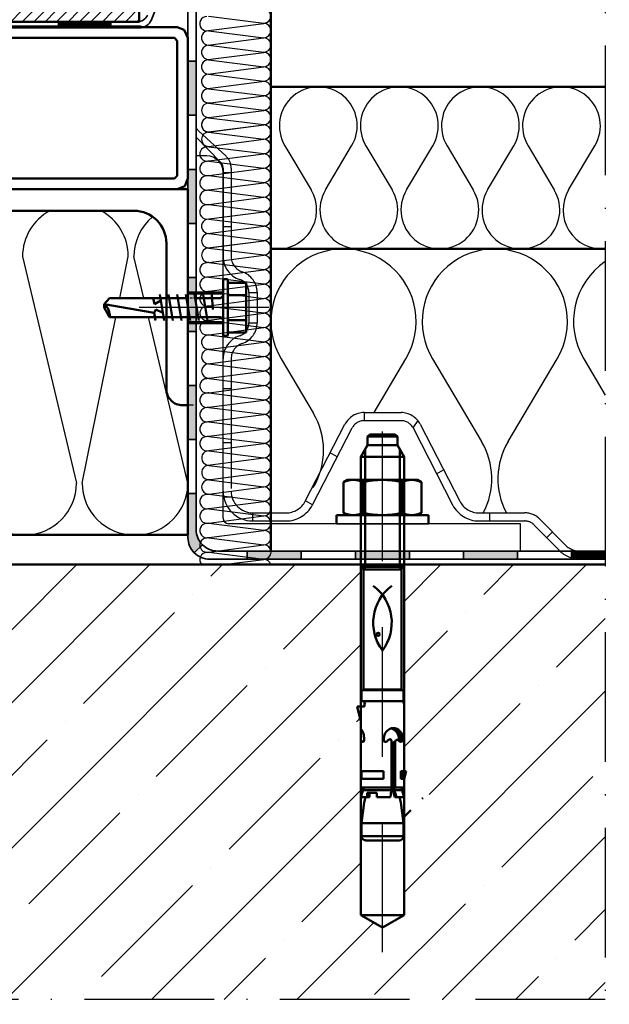
# Model space of a CAD drawing. Units: millimetres. Extents: x 2530 to 23610, y -1540 to 3501.
# Drawn here: x 5506 to 5561, y -1328 to -1237 of the extents above; entities that cross this region are included whole.
import ezdxf

# ---------------------------------------------------------------- set-up
doc = ezdxf.new("R2010")
doc.units = ezdxf.units.MM
for name, pattern in [('ACAD_ISO02W100', [15, 12, -3]), ('ACAD_ISO10W100', [18, 12, -3, 0, -3]), ('VERDECKT', [0.375, 0.25, -0.125])]:
    doc.linetypes.add(name, pattern=pattern)
doc.layers.add('3-1', color=102, linetype='VERDECKT')
for name, color, linetype, lineweight in [('S02_Beschriftung', 1, 'Continuous', 25), ('S03_AL_Kontur', 255, 'Continuous', 35), ('S04_AL_Schraffur', 253, 'Continuous', 25), ('S06_EPDM_Schraffur', 43, 'Continuous', 25), ('S09_KS_Kontur', 254, 'Continuous', 50), ('S11_Stahl_Kontur', 62, 'Continuous', 50), ('S12_Stahl_Schraffur', 181, 'Continuous', 25), ('S13_Zubehör_Kontur', 32, 'Continuous', 50), ('S15_Glas_Kontur', 4, 'Continuous', 70), ('S17_Verdeckt', 63, 'ACAD_ISO02W100', 25), ('S18_Mittellinie', 10, 'ACAD_ISO10W100', 25), ('S23_Konstruktion_025', 5, 'Continuous', 25), ('S24_Konstruktion_050', 5, 'Continuous', 50), ('S35_Dämmung_Kontur', 3, 'Continuous', 35)]:
    doc.layers.add(name, color=color, linetype=linetype, lineweight=lineweight)

msp = doc.modelspace()

# ---------------------------------------------------------------- hatches: boundary and pattern name
at = {"layer": 'S03_AL_Kontur', "lineweight": 0}
msp.add_hatch(color=4, dxfattribs=at).paths.add_polyline_path([(5521.794, -1285.076, 0.199102), (5522.378, -1286.492), (5523.13, -1285.743, -0.198912), (5522.544, -1284.329), (5522.544, -1281.002), (5521.8, -1281.002)])
at = {"layer": 'S04_AL_Schraffur'}
h = msp.add_hatch(dxfattribs=at)
h.set_pattern_fill('LINIE', color=256, scale=0.75, angle=45, style=0)
h.set_pattern_definition([(45, (5921.2786, -1356.0166), (-0.5303301, 0.5303301), [])])
h.paths.add_polyline_path([(5445.732, -1236.944), (5444.462, -1237.051, -0.439081), (5444.191, -1236.802), (5444.191, -1233.146, -0.198912), (5444.264, -1232.97), (5445.755, -1231.479), (5449.995, -1231.479, 0.414214), (5450.495, -1230.979), (5450.495, -1227.079, -0.414214), (5450.745, -1226.829), (5452.245, -1226.829, -0.414214), (5452.495, -1227.079, 0.376525), (5453.583, -1228.318), (5453.583, -1227.269, -0.219217), (5453.495, -1227.079), (5453.495, -1225.079, 0.414214), (5453.245, -1224.829), (5452.495, -1224.829, -1), (5450.495, -1224.829), (5449.745, -1224.829, 0.414214), (5449.495, -1225.079), (5449.495, -1228.929, -1), (5448.395, -1228.929), (5448.395, -1225.515, 0.668179), (5447.969, -1225.338), (5447.402, -1225.904, 0.414214), (5447.402, -1226.178), (5447.645, -1226.421), (5447.645, -1228.979, -0.414214), (5447.145, -1229.479), (5446.548, -1229.479, 0.198912), (5446.194, -1229.625), (5440.764, -1235.055, 0.198912), (5440.691, -1235.232), (5440.691, -1236.179, 0.414214), (5440.841, -1236.329), (5441.291, -1236.329, 0.414214), (5441.441, -1236.179), (5441.441, -1235.793), (5442.764, -1234.47, -0.668179), (5443.191, -1234.646), (5443.191, -1252.829), (5444.191, -1252.829), (5444.191, -1252.132, -0.388672), (5444.419, -1251.883), (5445.732, -1251.883), (5445.732, -1250.844), (5444.462, -1250.955, -0.440011), (5444.191, -1250.706), (5444.191, -1238.559, -0.389775), (5444.42, -1238.309), (5445.732, -1238.199)])
h.paths.add_polyline_path([(5487.386, -1228.579, -0.414214), (5487.636, -1228.329), (5489.47, -1228.329), (5489.47, -1227.302, -0.337149), (5488.92, -1226.579), (5488.92, -1224.829), (5488.17, -1224.829), (5487.67, -1225.329), (5487.67, -1227.079, -0.414214), (5487.42, -1227.329), (5487.42, -1227.329), (5486.661, -1227.329), (5486.661, -1227.329), (5485.92, -1227.329, -0.414214), (5485.67, -1227.079), (5485.67, -1225.579), (5485.17, -1225.079), (5484.67, -1225.079), (5484.67, -1227.079, -0.414214), (5484.42, -1227.329), (5470.17, -1227.329, -0.414214), (5469.92, -1227.079), (5469.92, -1225.079), (5469.42, -1225.079), (5468.92, -1225.579), (5468.92, -1227.079, -0.414214), (5468.67, -1227.329), (5467.17, -1227.329, -0.414214), (5466.92, -1227.079), (5466.92, -1225.329), (5466.42, -1224.829), (5465.67, -1224.829), (5465.67, -1227.079, -0.219217), (5465.583, -1227.269), (5465.583, -1228.329), (5466.691, -1228.329, -0.414214), (5466.941, -1228.579), (5466.941, -1234.946, -0.389775), (5466.712, -1235.195), (5459.462, -1235.806, -0.439081), (5459.191, -1235.557), (5459.191, -1235.195), (5458.191, -1235.195), (5458.191, -1235.664, -0.389775), (5457.962, -1235.913), (5451.732, -1236.438), (5451.732, -1237.693), (5453.02, -1237.584, -0.439081), (5453.291, -1237.833), (5453.291, -1249.953, -0.388879), (5453.062, -1250.203), (5451.732, -1250.319), (5451.732, -1251.883), (5453.045, -1251.883, -0.414214), (5453.295, -1252.133), (5453.295, -1252.829), (5454.291, -1252.829), (5454.291, -1237.579, -0.414214), (5454.541, -1237.329), (5490.291, -1237.329, -0.654651), (5490.75, -1237.329), (5517.286, -1237.329), (5517.286, -1233.179, 0.414195), (5516.786, -1232.679), (5516.436, -1232.679), (5516.436, -1233.429, -0.414232), (5515.936, -1233.929), (5515.286, -1233.929, -0.414195), (5514.786, -1233.429), (5514.786, -1228.829, -0.414232), (5515.286, -1228.329), (5515.936, -1228.329, -0.414195), (5516.436, -1228.829), (5516.436, -1229.579), (5516.786, -1229.579, 0.414232), (5517.286, -1229.079), (5517.286, -1227.329), (5508.286, -1227.329, 0.414223), (5508.036, -1227.579), (5508.036, -1228.929, -1), (5506.936, -1228.929), (5506.936, -1226.421), (5507.18, -1226.178, 0.414214), (5507.18, -1225.904), (5506.613, -1225.338, 0.668179), (5506.186, -1225.515), (5506.186, -1228.929, -1), (5505.086, -1228.929), (5505.086, -1227.579, 0.414214), (5504.836, -1227.329), (5501.886, -1227.329, -0.414214), (5501.636, -1227.079), (5501.636, -1224.829), (5500.636, -1224.829), (5500.636, -1227.079, -0.414214), (5500.386, -1227.329), (5492.92, -1227.329), (5492.92, -1224.829), (5491.92, -1224.829), (5491.92, -1226.579, -0.257629), (5491.57, -1227.213), (5491.57, -1228.328), (5494.136, -1228.328, -0.4143), (5494.386, -1228.578), (5494.386, -1236.079, -0.414214), (5494.136, -1236.329), (5487.636, -1236.329, -0.414214), (5487.386, -1236.079)])
h.paths.add_polyline_path([(5467.941, -1228.579, -0.414214), (5468.191, -1228.329), (5477.386, -1228.329, -0.414214), (5477.636, -1228.579), (5477.636, -1236.079, -0.414214), (5477.386, -1236.329), (5468.191, -1236.329, -0.414214), (5467.941, -1236.079)], flags=16)
h.paths.add_polyline_path([(5478.636, -1228.579, -0.414214), (5478.886, -1228.329), (5486.136, -1228.329, -0.414214), (5486.386, -1228.579), (5486.386, -1236.079, -0.414214), (5486.136, -1236.329), (5478.886, -1236.329, -0.414214), (5478.636, -1236.079)], flags=16)
h.paths.add_polyline_path([(5495.386, -1228.579, -0.414214), (5495.636, -1228.329), (5500.386, -1228.329, -0.414214), (5500.636, -1228.579), (5500.636, -1236.079, -0.414214), (5500.386, -1236.329), (5495.636, -1236.329, -0.414214), (5495.386, -1236.079)], flags=16)
h.paths.add_polyline_path([(5501.636, -1228.579, -0.414214), (5501.886, -1228.329), (5503.845, -1228.329, -0.414214), (5504.095, -1228.579), (5504.095, -1229.979, 0.414214), (5504.595, -1230.479), (5507.786, -1230.479, -0.414214), (5508.036, -1230.729), (5508.036, -1236.079, -0.414214), (5507.786, -1236.329), (5501.886, -1236.329, -0.414214), (5501.636, -1236.079)], flags=16)
h.paths.add_polyline_path([(5509.037, -1228.579, -0.414211), (5509.287, -1228.329), (5513.536, -1228.329, -0.414214), (5513.786, -1228.579), (5513.786, -1233.929, 0.414214), (5514.786, -1234.929), (5516.041, -1234.929, -0.414214), (5516.291, -1235.179), (5516.291, -1236.079, -0.414214), (5516.041, -1236.329), (5509.286, -1236.329, -0.414216), (5509.036, -1236.079)], flags=16)
at = {"layer": 'S12_Stahl_Schraffur'}
h = msp.add_hatch(dxfattribs=at)
h.set_pattern_fill('LINIE', color=256, scale=0.75, angle=45, style=0)
h.set_pattern_definition([(45, (5681.47395, -1779.951), (-0.5303301, 0.5303301), [])])
edge = h.paths.add_edge_path()
edge.add_line((5520.791, -1252.829), (5498.525, -1252.829))
edge = h.paths.add_edge_path()
edge.add_line((5496.525, -1237.829), (5520.791, -1237.829))
edge = h.paths.add_edge_path()
edge.add_line((5520.541, -1238.829), (5496.525, -1238.829))
edge = h.paths.add_edge_path()
edge.add_line((5498.525, -1251.829), (5520.541, -1251.829))
edge = h.paths.add_edge_path()
edge.add_line((5496.525, -1237.829), (5462.791, -1237.829))
edge = h.paths.add_edge_path()
edge.add_line((5463.041, -1238.829), (5496.525, -1238.829))
edge = h.paths.add_edge_path()
edge.add_line((5491.525, -1251.829), (5463.041, -1251.829))
edge = h.paths.add_edge_path()
edge.add_line((5462.791, -1252.829), (5491.525, -1252.829))
edge = h.paths.add_edge_path()
edge.add_line((5462.791, -1251.579), (5462.791, -1239.079))
edge = h.paths.add_edge_path()
edge.add_line((5461.791, -1238.829), (5461.791, -1251.829))
edge = h.paths.add_edge_path()
edge.add_line((5463.041, -1251.829), (5462.791, -1251.579))
edge = h.paths.add_edge_path()
edge.add_line((5462.081, -1252.539), (5462.791, -1252.829))
edge = h.paths.add_edge_path()
edge.add_line((5461.791, -1251.829), (5462.081, -1252.539))
edge = h.paths.add_edge_path()
edge.add_line((5462.791, -1239.079), (5463.041, -1238.829))
edge = h.paths.add_edge_path()
edge.add_line((5462.031, -1238.179), (5461.791, -1238.829))
edge = h.paths.add_edge_path()
edge.add_line((5462.791, -1237.829), (5462.031, -1238.179))
edge = h.paths.add_edge_path()
edge.add_line((5491.525, -1252.829), (5498.525, -1252.829))
edge = h.paths.add_edge_path()
edge.add_line((5498.525, -1251.829), (5491.525, -1251.829))
edge = h.paths.add_edge_path()
edge.add_line((5521.791, -1238.829), (5521.791, -1251.829))
edge = h.paths.add_edge_path()
edge.add_line((5520.791, -1251.579), (5520.791, -1239.079))
edge = h.paths.add_edge_path()
edge.add_line((5521.501, -1252.539), (5520.791, -1252.829))
edge = h.paths.add_edge_path()
edge.add_line((5521.791, -1251.829), (5521.501, -1252.539))
edge = h.paths.add_edge_path()
edge.add_line((5520.541, -1251.829), (5520.791, -1251.579))
edge = h.paths.add_edge_path()
edge.add_line((5521.441, -1238.069), (5521.791, -1238.829))
edge = h.paths.add_edge_path()
edge.add_line((5520.791, -1237.829), (5521.441, -1238.069))
edge = h.paths.add_edge_path()
edge.add_line((5520.791, -1239.079), (5520.541, -1238.829))
at = {"layer": 'S15_Glas_Kontur'}
for points in [[(5521.791, -1240.976), (5522.55, -1240.976), (5522.55, -1245.976), (5521.791, -1245.976)], [(5521.8, -1276.002), (5522.533, -1276.002), (5522.526, -1271.002), (5522.291, -1271.002), (5522.041, -1271.002), (5521.8, -1271.002)]]:
    msp.add_hatch(color=256, dxfattribs=at).paths.add_polyline_path(points)
h = msp.add_hatch(color=256, dxfattribs=at)
h.paths.add_polyline_path([(5521.791, -1251.002), (5522.55, -1251.002), (5522.55, -1256.002), (5521.791, -1256.002)])
h.paths.add_polyline_path([(5521.791, -1261.002), (5522.55, -1261.002), (5522.55, -1266.002), (5521.791, -1266.002)])
edge = h.paths.add_edge_path()
edge.add_line((5522.291, -1271.002), (5522.041, -1271.002))
at = {"layer": 'S15_Glas_Kontur', "lineweight": -2}
h = msp.add_hatch(color=256, dxfattribs=at)
h.paths.add_polyline_path([(5532.281, -1287.079), (5532.281, -1286.329), (5527.281, -1286.329), (5527.281, -1287.079)])
h.paths.add_polyline_path([(5537.281, -1286.329), (5537.281, -1287.079), (5542.281, -1287.079), (5542.281, -1286.329)])
msp.add_hatch(color=256, dxfattribs=at).paths.add_polyline_path([(5552.281, -1286.329), (5547.281, -1286.329), (5547.281, -1287.079), (5552.281, -1287.079)])
at = {"layer": 'S23_Konstruktion_025'}
h = msp.add_hatch(dxfattribs=at)
h.set_pattern_fill('ANSI35', color=256, scale=1.5, angle=180, style=0)
h.set_pattern_definition([(225, (5921.279, -1356.017), (6.7352, -6.7352), []), (225, (5914.543, -1356.017), (6.7352, -6.7352), [11.90625, -2.38125, 0, -2.38125])])
h.paths.add_polyline_path([(5469.998, -1287.579), (5462.791, -1294.786), (5462.791, -1327.831), (5560.404, -1327.834), (5560.404, -1287.579), (5541.791, -1287.579), (5541.791, -1320.033), (5539.791, -1321.188), (5537.791, -1320.033), (5537.791, -1287.579)])

# ---------------------------------------------------------------- linework, layer by layer
msp.add_line((5521.791, -1240.976), (5522.544, -1240.976))
at = {"color": 0, "linetype": 'ByBlock', "lineweight": -2}
for p, q in [((5535.541, -1283.791), (5544.041, -1283.791)), ((5541.541, -1288.033), (5541.791, -1287.783))]:
    msp.add_line(p, q, dxfattribs=at)
at = {"layer": '3-1', "lineweight": -2}
msp.add_line((5522.578, -1262.916), (5521.778, -1262.916), dxfattribs=at)
at = {"layer": 'S02_Beschriftung'}
msp.add_line((5525.791, -1250.874), (5525.791, -1259.056), dxfattribs=at)
at = {"layer": 'S03_AL_Kontur', "color": 254, "lineweight": 0}
for p, q in [((5522.55, -1261.002), (5522.291, -1261.002)), ((5522.291, -1261.002), (5522.55, -1261.002)), ((5522.55, -1262.416), (5522.55, -1261.002)), ((5522.55, -1262.916), (5522.55, -1262.416)), ((5522.55, -1263.544), (5522.55, -1262.916)), ((5522.55, -1263.791), (5522.55, -1263.544)), ((5522.55, -1264.666), (5522.55, -1263.791)), ((5522.55, -1266.002), (5522.55, -1264.666)), ((5522.291, -1266.002), (5522.55, -1266.002)), ((5522.291, -1271.002), (5522.041, -1271.002)), ((5522.55, -1271.002), (5522.291, -1271.002)), ((5522.041, -1276.002), (5522.291, -1276.002)), ((5522.291, -1276.002), (5522.55, -1276.002))]:
    msp.add_line(p, q, dxfattribs=at)
at = {"layer": 'S03_AL_Kontur', "color": 3, "lineweight": 0}
for p, q in [((5522.291, -1262.916), (5522.55, -1262.916)), ((5522.445, -1262.916), (5522.291, -1262.916)), ((5522.55, -1262.916), (5522.445, -1262.916))]:
    msp.add_line(p, q, dxfattribs=at)
at = {"layer": 'S03_AL_Kontur', "color": 2, "lineweight": 0}
for p, q in [((5522.55, -1263.544), (5522.445, -1262.916)), ((5522.445, -1262.916), (5522.55, -1263.544)), ((5522.55, -1264.666), (5522.291, -1264.666)), ((5522.291, -1264.666), (5522.55, -1264.666))]:
    msp.add_line(p, q, dxfattribs=at)
at = {"layer": 'S03_AL_Kontur', "color": 50, "lineweight": 0}
for p, q in [((5522.291, -1263.791), (5522.55, -1263.791)), ((5522.55, -1263.791), (5522.291, -1263.791))]:
    msp.add_line(p, q, dxfattribs=at)
at = {"layer": 'S03_AL_Kontur'}
for p, q in [((5521.791, -1276.002), (5522.55, -1276.002)), ((5521.794, -1285.076), (5521.8, -1281.002)), ((5521.8, -1281.002), (5522.55, -1281.002)), ((5521.8, -1281.002), (5522.544, -1281.002)), ((5522.544, -1281.002), (5522.544, -1284.329)), ((5522.378, -1286.492), (5523.13, -1285.743)), ((5527.281, -1286.329), (5527.281, -1287.079)), ((5532.281, -1286.329), (5532.281, -1287.079)), ((5537.281, -1286.329), (5537.281, -1287.079)), ((5542.281, -1286.329), (5542.281, -1287.079))]:
    msp.add_line(p, q, dxfattribs=at)
for points in [[(5521.791, -1240.976), (5522.55, -1240.976), (5522.55, -1245.976), (5521.791, -1245.976)], [(5521.791, -1251.002), (5522.55, -1251.002), (5522.55, -1256.002), (5521.791, -1256.002)], [(5521.791, -1261.002), (5522.55, -1261.002), (5522.55, -1266.002), (5521.791, -1266.002)], [(5521.8, -1261.002), (5522.55, -1261.002), (5522.55, -1266.002), (5521.8, -1266.002)], [(5521.8, -1271.002), (5522.55, -1271.002), (5522.55, -1276.002), (5521.8, -1276.002)], [(5527.281, -1286.329), (5532.281, -1286.329), (5532.281, -1287.079), (5527.281, -1287.079)], [(5537.281, -1286.329), (5542.281, -1286.329), (5542.281, -1287.079), (5537.281, -1287.079)], [(5547.281, -1286.329), (5552.281, -1286.329), (5552.281, -1287.079), (5547.281, -1287.079)], [(5557.281, -1286.329), (5560.404, -1286.329), (5560.404, -1287.079), (5557.281, -1287.079)]]:
    msp.add_lwpolyline(points, close=True, dxfattribs=at)
at = {"layer": 'S03_AL_Kontur', "color": 4, "lineweight": 0}
msp.add_arc((5533.303, -1237.224), 14.653, 222.78611, 224.03967, dxfattribs=at)
at = {"layer": 'S06_EPDM_Schraffur', "lineweight": -2}
for p, q in [((5523.703, -1236.823), (5528.807, -1237.461)), ((5523.703, -1238.143), (5528.808, -1237.482)), ((5523.704, -1238.164), (5528.808, -1238.802)), ((5523.704, -1238.164), (5528.811, -1238.802)), ((5523.704, -1239.505), (5528.811, -1240.143)), ((5523.704, -1239.505), (5528.808, -1240.143)), ((5523.871, -1239.463), (5528.808, -1238.823)), ((5523.871, -1240.804), (5528.808, -1240.165)), ((5523.704, -1240.847), (5528.811, -1241.485)), ((5523.704, -1240.847), (5528.808, -1241.485)), ((5523.705, -1242.186), (5528.809, -1242.824)), ((5523.705, -1242.188), (5528.812, -1242.826)), ((5523.872, -1242.145), (5528.809, -1241.506)), ((5523.872, -1243.486), (5528.641, -1242.867)), ((5523.705, -1243.528), (5528.812, -1244.166)), ((5523.705, -1243.528), (5528.809, -1244.166)), ((5523.705, -1244.869), (5528.809, -1245.507)), ((5523.705, -1244.869), (5528.813, -1245.507)), ((5523.872, -1244.826), (5528.809, -1244.187)), ((5523.705, -1246.189), (5528.81, -1245.528)), ((5523.706, -1246.21), (5528.813, -1246.848)), ((5523.706, -1246.21), (5528.81, -1246.848)), ((5523.706, -1246.21), (5528.81, -1246.848)), ((5523.706, -1247.53), (5528.81, -1246.869)), ((5523.873, -1247.509), (5528.81, -1246.869)), ((5523.706, -1247.551), (5528.81, -1248.189)), ((5523.706, -1247.551), (5528.813, -1248.189)), ((5523.706, -1248.871), (5528.81, -1248.211)), ((5523.707, -1248.893), (5528.814, -1249.531)), ((5523.707, -1248.893), (5528.81, -1249.531)), ((5523.707, -1250.213), (5528.811, -1249.552)), ((5530.765, -1248.811), (5533.187, -1252.902)), ((5534.515, -1252.902), (5536.937, -1248.811)), ((5538.265, -1248.811), (5540.687, -1252.902)), ((5542.015, -1252.902), (5544.437, -1248.811)), ((5545.765, -1248.811), (5548.187, -1252.902)), ((5549.515, -1252.902), (5551.937, -1248.811)), ((5553.265, -1248.811), (5555.687, -1252.902)), ((5557.015, -1252.902), (5559.437, -1248.811)), ((5523.707, -1250.234), (5528.814, -1250.872)), ((5523.707, -1250.234), (5528.811, -1250.872)), ((5523.707, -1251.554), (5528.811, -1250.893)), ((5523.707, -1251.574), (5528.811, -1252.212)), ((5523.707, -1251.575), (5528.814, -1252.213)), ((5523.707, -1252.894), (5528.812, -1252.233)), ((5523.708, -1252.915), (5528.815, -1253.553)), ((5523.708, -1252.915), (5528.812, -1253.553)), ((5523.708, -1254.235), (5528.812, -1253.574)), ((5523.708, -1254.255), (5528.812, -1254.893)), ((5523.708, -1255.575), (5528.812, -1254.914)), ((5523.708, -1255.596), (5528.812, -1256.234)), ((5523.708, -1255.596), (5528.815, -1256.234)), ((5523.876, -1256.894), (5528.813, -1256.255)), ((5523.709, -1256.937), (5528.813, -1257.575)), ((5523.709, -1256.937), (5528.816, -1257.575)), ((5523.709, -1256.937), (5528.813, -1257.575)), ((5523.709, -1258.257), (5528.813, -1257.596)), ((5523.876, -1258.235), (5528.813, -1257.596)), ((5523.709, -1258.278), (5528.813, -1258.916)), ((5523.709, -1258.278), (5528.816, -1258.916)), ((5523.709, -1259.598), (5528.813, -1258.938)), ((5523.709, -1259.62), (5528.817, -1260.258)), ((5523.709, -1259.62), (5528.813, -1260.258)), ((5523.709, -1260.94), (5528.814, -1260.279)), ((5523.71, -1260.961), (5528.817, -1261.599)), ((5523.71, -1260.961), (5528.814, -1261.599)), ((5523.71, -1262.281), (5528.814, -1261.62)), ((5523.71, -1262.301), (5528.814, -1262.939)), ((5523.71, -1262.302), (5528.817, -1262.94)), ((5523.71, -1263.621), (5528.814, -1262.96)), ((5523.711, -1263.642), (5528.818, -1264.28)), ((5523.711, -1263.642), (5528.814, -1264.28)), ((5523.711, -1264.962), (5528.815, -1264.301)), ((5523.711, -1264.981), (5528.815, -1265.62)), ((5523.711, -1266.301), (5528.815, -1265.641)), ((5523.711, -1266.323), (5528.815, -1266.961)), ((5523.711, -1266.323), (5528.818, -1266.961)), ((5523.712, -1267.664), (5528.819, -1268.302)), ((5523.712, -1267.664), (5528.816, -1268.302)), ((5523.879, -1267.621), (5528.816, -1266.982)), ((5523.879, -1268.962), (5528.816, -1268.323)), ((5539.006, -1273.503), (5541.945, -1268.537)), ((5544.425, -1268.537), (5548.945, -1276.175)), ((5551.425, -1276.175), (5555.945, -1268.537)), ((5558.425, -1268.537), (5560.404, -1271.882)), ((5523.712, -1269.005), (5528.816, -1269.643)), ((5523.712, -1269.005), (5528.819, -1269.643)), ((5523.712, -1270.325), (5528.816, -1269.665)), ((5523.712, -1270.347), (5528.819, -1270.985)), ((5523.712, -1270.347), (5528.816, -1270.985)), ((5523.712, -1271.667), (5528.817, -1271.006)), ((5523.713, -1271.688), (5528.82, -1272.326)), ((5523.713, -1271.688), (5528.817, -1272.326)), ((5523.713, -1273.008), (5528.817, -1272.347)), ((5523.713, -1273.027), (5528.817, -1273.666)), ((5523.713, -1273.029), (5528.82, -1273.667)), ((5523.713, -1274.347), (5528.817, -1273.687)), ((5523.713, -1274.369), (5528.82, -1275.007)), ((5523.713, -1274.369), (5528.817, -1275.007)), ((5523.713, -1275.689), (5528.818, -1275.028)), ((5523.714, -1275.708), (5528.818, -1276.347)), ((5523.714, -1277.028), (5528.818, -1276.368)), ((5523.714, -1277.05), (5528.818, -1277.688)), ((5523.714, -1277.05), (5528.821, -1277.688)), ((5523.881, -1278.348), (5528.818, -1277.709)), ((5523.715, -1278.391), (5528.822, -1279.029)), ((5523.715, -1278.391), (5528.818, -1279.029)), ((5523.882, -1279.689), (5528.819, -1279.05)), ((5523.715, -1279.732), (5528.822, -1280.37)), ((5523.715, -1279.732), (5528.819, -1280.37)), ((5523.715, -1281.052), (5528.819, -1280.392)), ((5523.715, -1281.073), (5528.819, -1281.712)), ((5523.715, -1281.073), (5528.822, -1281.712)), ((5523.715, -1282.393), (5528.82, -1281.733)), ((5523.716, -1282.415), (5528.82, -1283.053)), ((5523.716, -1282.415), (5528.823, -1283.053)), ((5523.716, -1283.735), (5528.82, -1283.074)), ((5523.716, -1283.754), (5528.82, -1284.393)), ((5523.716, -1283.756), (5528.823, -1284.394)), ((5523.716, -1285.074), (5528.82, -1284.414)), ((5523.716, -1285.096), (5528.82, -1285.734)), ((5523.716, -1285.096), (5528.823, -1285.734)), ((5523.716, -1286.416), (5528.821, -1285.755)), ((5523.717, -1286.435), (5528.821, -1287.074)), ((5525.083, -1287.579), (5528.821, -1287.095))]:
    msp.add_line(p, q, dxfattribs=at)
at = {"layer": 'S06_EPDM_Schraffur', "lineweight": -3}
for p, q in [((5506.483, -1259.056), (5511.478, -1280.033)), ((5515.487, -1262.916), (5516.273, -1259.056)), ((5517.715, -1262.916), (5516.796, -1259.056)), ((5512.001, -1280.033), (5515.13, -1264.666)), ((5521.791, -1280.033), (5518.132, -1264.666))]:
    msp.add_line(p, q, dxfattribs=at)
at = {"layer": 'S06_EPDM_Schraffur', "lineweight": -2, "flags": 128}
msp.add_lwpolyline([(5539.006, -1273.503), (5541.945, -1268.537, 1.767494), (5530.425, -1268.537), (5533.38, -1273.531)], format="xyb", dxfattribs=at)
at = {"layer": 'S06_EPDM_Schraffur', "lineweight": -2}
for centre, radius, start, end in [((5523.537, -1237.503), 0.661, 89.25384, 284.5773), ((5528.807, -1236.801), 0.66, 270, 105.73864), ((5528.807, -1236.803), 0.66, 270.27328, 90), ((5528.808, -1238.142), 0.66, 270, 90), ((5523.704, -1238.824), 0.66, 89.99941, 284.68562), ((5523.704, -1238.824), 0.66, 75.74741, 75.75625), ((5523.704, -1240.165), 0.66, 89.99941, 284.68562), ((5523.704, -1240.165), 0.66, 75.74741, 75.75625), ((5528.808, -1239.483), 0.66, 270.27328, 90), ((5528.808, -1240.825), 0.66, 270.27328, 90), ((5523.704, -1241.507), 0.66, 89.99941, 284.68562), ((5523.704, -1241.507), 0.66, 75.74741, 75.75625), ((5523.705, -1242.848), 0.66, 89.99941, 284.68562), ((5523.705, -1242.848), 0.66, 75.74741, 75.75625), ((5528.809, -1242.166), 0.66, 270.27328, 90), ((5528.809, -1243.506), 0.66, 270, 104.74872), ((5523.705, -1244.188), 0.66, 89.99941, 284.68562), ((5523.705, -1244.188), 0.66, 75.74741, 75.75625), ((5533.851, -1246.956), 3.6, 329, 211), ((5541.351, -1246.956), 3.6, 329, 211), ((5548.851, -1246.956), 3.6, 329, 211), ((5556.351, -1246.956), 3.6, 329, 211), ((5523.705, -1245.529), 0.66, 90, 270), ((5523.705, -1245.529), 0.66, 75.74741, 75.75625), ((5528.809, -1244.847), 0.66, 270.27328, 90), ((5528.81, -1246.188), 0.66, 270, 90), ((5523.706, -1246.87), 0.66, 89.99941, 284.68562), ((5523.706, -1246.87), 0.66, 90, 270), ((5528.81, -1247.529), 0.66, 270.27328, 90), ((5528.81, -1247.529), 0.66, 270, 90), ((5523.706, -1248.211), 0.66, 90, 270), ((5523.706, -1248.211), 0.66, 75.74741, 75.75625), ((5528.81, -1248.871), 0.66, 270.27328, 90), ((5523.539, -1249.573), 0.66, 89.99941, 284.68562), ((5523.707, -1249.553), 0.66, 89.99941, 104.09971), ((5523.707, -1249.553), 0.66, 75.74741, 75.75625), ((5528.811, -1250.212), 0.66, 270.27328, 90), ((5523.54, -1250.914), 0.66, 89.99941, 284.68562), ((5523.707, -1250.894), 0.66, 89.99941, 104.03257), ((5528.811, -1251.553), 0.66, 270.27328, 90), ((5523.54, -1252.254), 0.66, 89.99941, 284.68562), ((5523.707, -1252.234), 0.66, 90, 103.96539), ((5523.707, -1252.235), 0.66, 89.99941, 103.96544), ((5528.812, -1252.893), 0.66, 270, 104.74872), ((5523.54, -1253.596), 0.66, 89.99941, 284.68562), ((5523.708, -1253.575), 0.66, 89.99941, 103.89828), ((5530.101, -1254.756), 3.6, 259.82294, 31), ((5537.601, -1254.756), 3.6, 149, 31), ((5545.101, -1254.756), 3.6, 149, 31), ((5552.601, -1254.756), 3.6, 149, 31), ((5560.101, -1254.756), 3.6, 149, 274.82896), ((5528.812, -1254.233), 0.66, 270, 105.73864), ((5528.812, -1254.234), 0.66, 270.27328, 90), ((5523.542, -1254.935), 0.661, 89.25384, 284.5773), ((5523.708, -1254.915), 0.66, 90, 103.83114), ((5528.812, -1255.574), 0.66, 270, 90), ((5523.708, -1256.256), 0.66, 89.99941, 284.68562), ((5523.708, -1256.256), 0.66, 75.74741, 75.75625), ((5528.813, -1256.915), 0.66, 270.27328, 90), ((5523.709, -1257.597), 0.66, 90, 270), ((5523.709, -1257.597), 0.66, 75.74741, 75.75625), ((5528.813, -1258.256), 0.66, 270, 90), ((5523.709, -1258.938), 0.66, 90, 270), ((5523.709, -1258.938), 0.66, 75.74741, 75.75625), ((5536.185, -1265.076), 6.72, 329, 211), ((5550.185, -1265.076), 6.72, 329, 211), ((5523.542, -1260.3), 0.66, 89.99941, 284.68562), ((5523.709, -1260.28), 0.66, 89.99941, 104.09971), ((5528.813, -1259.598), 0.66, 270.27328, 90), ((5564.185, -1265.076), 6.72, 124.23774, 211), ((5528.814, -1260.939), 0.66, 270.27328, 90), ((5523.543, -1261.641), 0.66, 89.99941, 284.68562), ((5523.71, -1261.621), 0.66, 89.99941, 104.03257), ((5523.543, -1262.981), 0.66, 89.99941, 284.68562), ((5523.71, -1262.961), 0.66, 90, 103.96539), ((5523.71, -1262.962), 0.66, 89.99941, 103.96544), ((5528.814, -1262.28), 0.66, 270.27328, 90), ((5528.814, -1263.62), 0.66, 270, 104.74872), ((5523.543, -1264.323), 0.66, 89.99941, 284.68562), ((5523.711, -1264.302), 0.66, 89.99941, 103.89828), ((5523.545, -1265.662), 0.661, 89.25384, 284.5773), ((5523.711, -1265.641), 0.66, 90, 103.83114), ((5528.815, -1264.96), 0.66, 270, 105.73864), ((5528.815, -1264.961), 0.66, 270.27328, 90), ((5528.815, -1266.301), 0.66, 270, 90), ((5523.711, -1266.983), 0.66, 89.99941, 284.68562), ((5523.712, -1268.324), 0.66, 89.99941, 284.68562), ((5528.816, -1267.642), 0.66, 270.27328, 90), ((5528.816, -1268.983), 0.66, 270, 90), ((5528.816, -1268.983), 0.66, 270.27328, 90), ((5523.712, -1269.665), 0.66, 90, 270), ((5528.816, -1270.325), 0.66, 270.27328, 90), ((5523.545, -1271.027), 0.66, 89.99941, 284.68562), ((5523.712, -1271.007), 0.66, 89.99941, 104.09971), ((5528.817, -1271.666), 0.66, 270.27328, 90), ((5523.545, -1272.368), 0.66, 89.99941, 284.68562), ((5523.713, -1272.348), 0.66, 89.99941, 104.03257), ((5523.713, -1272.348), 0.66, 75.74741, 75.75625), ((5528.817, -1273.007), 0.66, 270.27328, 90), ((5523.546, -1273.707), 0.66, 89.99941, 284.68562), ((5523.713, -1273.687), 0.66, 90, 103.96539), ((5523.713, -1273.689), 0.66, 89.99941, 103.96544), ((5523.713, -1273.689), 0.66, 75.74741, 75.75625), ((5528.817, -1274.347), 0.66, 270, 90), ((5527.619, -1276.992), 6.72, 329.20773, 31), ((5523.546, -1275.05), 0.66, 89.99941, 284.68562), ((5523.713, -1275.029), 0.66, 89.99941, 103.89828), ((5523.713, -1275.029), 0.66, 75.74741, 75.75625), ((5528.819, -1275.687), 0.659, 269.92149, 90.07834), ((5523.547, -1276.389), 0.661, 89.25384, 284.5773), ((5523.714, -1276.368), 0.66, 90, 103.83114), ((5523.714, -1276.37), 0.66, 75.74741, 75.75625), ((5528.818, -1277.028), 0.66, 270, 90), ((5543.185, -1279.636), 6.72, 332.0008, 31), ((5557.185, -1279.636), 6.72, 149, 207.9992), ((5523.714, -1277.71), 0.66, 89.99941, 284.68562), ((5523.714, -1277.71), 0.66, 75.74741, 75.75625), ((5528.818, -1278.369), 0.66, 270.27328, 90), ((5523.715, -1279.051), 0.66, 89.99941, 284.68562), ((5523.715, -1279.051), 0.66, 75.74741, 75.75625), ((5528.819, -1279.71), 0.66, 270, 90), ((5523.715, -1280.392), 0.66, 90, 270), ((5523.715, -1280.392), 0.66, 75.74741, 75.75625), ((5528.819, -1281.052), 0.66, 270.27328, 90), ((5523.548, -1281.753), 0.66, 89.99941, 284.68562), ((5523.715, -1281.733), 0.66, 89.99941, 104.09971), ((5523.716, -1283.075), 0.66, 89.99941, 104.03257), ((5528.82, -1282.393), 0.66, 270.27328, 90), ((5523.548, -1283.095), 0.66, 89.99941, 284.68562), ((5528.82, -1283.734), 0.66, 270.27328, 90), ((5523.549, -1284.434), 0.66, 89.99941, 284.68562), ((5523.716, -1284.414), 0.66, 90, 103.96539), ((5523.716, -1284.416), 0.66, 89.99941, 103.96544), ((5523.716, -1284.416), 0.66, 75.74741, 75.75625), ((5523.549, -1285.777), 0.66, 89.99941, 284.68562), ((5523.716, -1285.756), 0.66, 89.99941, 103.89828), ((5523.716, -1285.756), 0.66, 75.74741, 75.75625), ((5528.82, -1285.074), 0.66, 270, 104.74872), ((5528.821, -1286.415), 0.66, 270.27328, 90), ((5523.55, -1287.116), 0.661, 89.25384, 224.46034), ((5528.821, -1287.755), 0.66, 15.48115, 90)]:
    msp.add_arc(centre, radius, start, end, dxfattribs=at)
at = {"layer": 'S06_EPDM_Schraffur', "lineweight": -3}
for centre, start, end in [((5511.278, -1259.056), 118.16429, 180), ((5511.478, -1259.056), 0, 61.83571), ((5521.591, -1259.056), 129.8611, 180), ((5506.483, -1280.033), 180, 270.45589), ((5506.683, -1280.033), 270.45369, 0), ((5516.796, -1280.033), 180, 270.45589), ((5516.996, -1280.033), 270.45369, 0)]:
    msp.add_arc(centre, 4.795, start, end, dxfattribs=at)
at = {"layer": 'S09_KS_Kontur'}
msp.add_lwpolyline([(5517.286, -1233.179), (5517.286, -1237.329), (5490.75, -1237.329, 0.654651), (5490.291, -1237.329), (5454.541, -1237.329, 0.414214), (5454.291, -1237.579), (5454.291, -1252.829), (5453.295, -1252.829), (5453.295, -1252.133, 0.414214), (5453.045, -1251.883), (5451.732, -1251.883), (5451.732, -1250.319), (5453.062, -1250.203, 0.388879), (5453.291, -1249.953), (5453.291, -1237.833, 0.439081), (5453.02, -1237.584), (5451.732, -1237.693), (5451.732, -1236.438)], format="xyb", dxfattribs=at)
at = {"layer": 'S11_Stahl_Kontur'}
for p, q in [((5496.525, -1237.829), (5520.791, -1237.829)), ((5520.791, -1237.829), (5521.441, -1238.069)), ((5521.441, -1238.069), (5521.791, -1238.829)), ((5520.541, -1238.829), (5496.525, -1238.829)), ((5520.791, -1239.079), (5520.541, -1238.829)), ((5520.791, -1251.579), (5520.791, -1239.079)), ((5521.791, -1238.829), (5521.791, -1251.829)), ((5498.525, -1251.829), (5520.541, -1251.829)), ((5520.541, -1251.829), (5520.791, -1251.579)), ((5521.791, -1251.829), (5521.501, -1252.539)), ((5520.791, -1252.829), (5498.525, -1252.829)), ((5521.501, -1252.539), (5520.791, -1252.829))]:
    msp.add_line(p, q, dxfattribs=at)
at = {"layer": 'S13_Zubehör_Kontur'}
for p, q in [((5525.041, -1266.326), (5525.041, -1261.256)), ((5525.401, -1261.166), (5525.131, -1261.166)), ((5525.491, -1261.256), (5525.491, -1261.482)), ((5525.491, -1266.101), (5525.491, -1261.482)), ((5525.491, -1261.482), (5527.183, -1261.482)), ((5527.183, -1261.482), (5527.183, -1266.101)), ((5514.041, -1263.466), (5514.546, -1262.916)), ((5519.378, -1262.916), (5514.546, -1262.916)), ((5518.704, -1263.466), (5518.578, -1262.916)), ((5519.282, -1263.141), (5518.704, -1263.466)), ((5519.591, -1264.991), (5519.191, -1262.591)), ((5520.178, -1262.916), (5519.378, -1262.916)), ((5520.391, -1264.991), (5519.991, -1262.591)), ((5520.978, -1262.916), (5520.178, -1262.916)), ((5521.191, -1264.991), (5520.791, -1262.591)), ((5521.778, -1262.916), (5520.978, -1262.916)), ((5521.991, -1264.991), (5521.591, -1262.591)), ((5522.791, -1264.991), (5522.391, -1262.591)), ((5523.378, -1262.916), (5522.578, -1262.916)), ((5523.591, -1264.991), (5523.191, -1262.591)), ((5524.178, -1262.916), (5523.378, -1262.916)), ((5524.085, -1263.979), (5523.991, -1262.591)), ((5524.691, -1262.916), (5524.178, -1262.916)), ((5525.491, -1262.636), (5527.183, -1262.636)), ((5514.041, -1263.791), (5514.041, -1263.466)), ((5518.672, -1264.279), (5514.041, -1263.466)), ((5514.546, -1264.666), (5514.041, -1263.791)), ((5518.816, -1263.954), (5518.672, -1264.279)), ((5519.472, -1264.279), (5518.816, -1263.954)), ((5519.778, -1264.666), (5514.546, -1264.666)), ((5518.791, -1264.991), (5518.672, -1264.279)), ((5520.578, -1264.666), (5519.778, -1264.666)), ((5521.378, -1264.666), (5520.578, -1264.666)), ((5522.178, -1264.666), (5521.378, -1264.666)), ((5522.978, -1264.666), (5522.178, -1264.666)), ((5523.778, -1264.666), (5522.978, -1264.666)), ((5524.691, -1264.666), (5523.778, -1264.666)), ((5525.491, -1264.946), (5527.183, -1264.946)), ((5525.401, -1266.416), (5525.131, -1266.416)), ((5525.491, -1266.101), (5527.183, -1266.101)), ((5525.491, -1266.326), (5525.491, -1266.101)), ((5538.416, -1275.733), (5538.616, -1275.533)), ((5541.166, -1275.733), (5538.416, -1275.733)), ((5538.416, -1276.533), (5538.416, -1275.733)), ((5538.616, -1275.533), (5540.966, -1275.533)), ((5540.966, -1275.533), (5541.166, -1275.733)), ((5541.166, -1275.733), (5541.166, -1276.533)), ((5538.416, -1276.533), (5537.791, -1277.615)), ((5538.174, -1278.483), (5538.174, -1276.951)), ((5541.166, -1276.533), (5538.416, -1276.533)), ((5541.791, -1277.615), (5541.166, -1276.533)), ((5541.407, -1278.483), (5541.407, -1276.951)), ((5541.791, -1277.615), (5537.791, -1277.615)), ((5537.791, -1277.615), (5537.791, -1278.483)), ((5541.791, -1278.483), (5541.791, -1277.615)), ((5537.791, -1278.483), (5537.791, -1287.783)), ((5538.174, -1287.783), (5538.174, -1278.483)), ((5541.407, -1287.783), (5541.407, -1278.483)), ((5541.791, -1287.783), (5541.791, -1278.483)), ((5536.196, -1279.94), (5536.541, -1279.741)), ((5536.196, -1279.94), (5536.196, -1282.792)), ((5536.541, -1279.741), (5543.041, -1279.741)), ((5537.993, -1279.94), (5537.993, -1282.792)), ((5541.588, -1279.94), (5541.588, -1282.792)), ((5543.041, -1279.741), (5543.386, -1279.94)), ((5543.386, -1282.792), (5543.386, -1279.94)), ((5535.541, -1282.991), (5535.541, -1283.791)), ((5536.541, -1282.991), (5535.541, -1282.991)), ((5536.196, -1282.792), (5536.541, -1282.991)), ((5536.541, -1282.991), (5543.041, -1282.991)), ((5543.041, -1282.991), (5543.386, -1282.792)), ((5544.041, -1282.991), (5543.041, -1282.991)), ((5544.041, -1283.791), (5544.041, -1282.991)), ((5537.791, -1287.783), (5541.791, -1287.783)), ((5537.791, -1287.783), (5538.041, -1288.033)), ((5538.041, -1288.033), (5538.174, -1287.783)), ((5541.541, -1288.033), (5538.041, -1288.033)), ((5538.041, -1288.033), (5538.041, -1299.133)), ((5541.541, -1299.133), (5541.541, -1288.033)), ((5537.853, -1299.283), (5537.853, -1300.108)), ((5541.653, -1299.208), (5537.928, -1299.208)), ((5538.041, -1299.133), (5541.541, -1299.133)), ((5541.728, -1300.108), (5541.728, -1299.283)), ((5537.953, -1300.208), (5541.628, -1300.208)), ((5538.141, -1300.708), (5538.141, -1300.208)), ((5538.158, -1300.41), (5538.228, -1300.34)), ((5538.291, -1300.208), (5541.291, -1300.208)), ((5541.75, -1300.356), (5541.758, -1300.347)), ((5541.791, -1300.508), (5541.791, -1306.708)), ((5537.441, -1300.708), (5538.141, -1300.708)), ((5537.441, -1300.708), (5537.791, -1302.108)), ((5537.791, -1302.796), (5537.791, -1300.708)), ((5537.791, -1308.208), (5537.791, -1303.956)), ((5537.917, -1303.933), (5537.929, -1303.953)), ((5539.923, -1303.622), (5539.911, -1303.786)), ((5540.613, -1303.891), (5540.613, -1308.208)), ((5540.657, -1308.131), (5540.657, -1304.232)), ((5540.816, -1304.094), (5540.816, -1308.208)), ((5540.959, -1308.208), (5540.959, -1303.971)), ((5541.661, -1303.786), (5541.649, -1303.622)), ((5539.889, -1306.708), (5537.838, -1306.708)), ((5537.838, -1306.708), (5537.838, -1307.408)), ((5539.889, -1307.408), (5539.889, -1306.708)), ((5541.791, -1306.708), (5541.477, -1306.708)), ((5541.477, -1306.708), (5541.477, -1307.408)), ((5541.645, -1306.708), (5541.645, -1307.408)), ((5541.791, -1307.408), (5541.991, -1306.708)), ((5541.991, -1306.708), (5541.791, -1306.708)), ((5537.838, -1307.408), (5539.889, -1307.408)), ((5541.477, -1307.408), (5541.791, -1307.408)), ((5541.791, -1307.408), (5541.791, -1308.208)), ((5540.613, -1308.208), (5537.791, -1308.208)), ((5538.075, -1308.208), (5537.791, -1309.108)), ((5540.591, -1308.458), (5537.996, -1308.458)), ((5539.262, -1308.708), (5538.384, -1308.708)), ((5538.384, -1308.708), (5538.384, -1309.108)), ((5538.584, -1309.108), (5538.584, -1308.708)), ((5539.262, -1309.108), (5539.262, -1308.708)), ((5540.613, -1308.208), (5540.534, -1309.108)), ((5540.941, -1309.108), (5540.68, -1308.281)), ((5541.791, -1308.208), (5540.816, -1308.208)), ((5540.816, -1308.208), (5541.1, -1309.108)), ((5540.895, -1308.458), (5541.586, -1308.458)), ((5541.507, -1308.208), (5541.725, -1308.901)), ((5537.791, -1309.108), (5538.584, -1309.108)), ((5538.086, -1309.608), (5537.853, -1311.506)), ((5538.21, -1309.108), (5538.094, -1309.608)), ((5540.534, -1309.108), (5539.262, -1309.108)), ((5541.725, -1309.108), (5540.941, -1309.108)), ((5541.487, -1309.608), (5541.372, -1309.108)), ((5541.728, -1311.506), (5541.495, -1309.608)), ((5541.725, -1308.901), (5541.725, -1309.108)), ((5537.853, -1311.506), (5541.728, -1311.506)), ((5537.853, -1311.506), (5537.853, -1312.708)), ((5541.728, -1312.708), (5541.728, -1311.506)), ((5537.853, -1312.708), (5541.728, -1312.708)), ((5541.328, -1313.108), (5538.253, -1313.108))]:
    msp.add_line(p, q, dxfattribs=at)
at = {"layer": 'S13_Zubehör_Kontur', "flags": 128}
for points in [[(5525.131, -1261.166, 0.414214), (5525.041, -1261.256)], [(5525.491, -1261.256, 0.414214), (5525.401, -1261.166)], [(5524.691, -1262.916, 0.414214), (5525.041, -1262.566)], [(5514.546, -1264.666, 0.253781), (5514.041, -1263.466)], [(5525.041, -1266.326, 0.414214), (5525.131, -1266.416)], [(5525.401, -1266.416, 0.414214), (5525.491, -1266.326)]]:
    msp.add_lwpolyline(points, format="xyb", dxfattribs=at)
at = {"layer": 'S13_Zubehör_Kontur'}
msp.add_circle((5539.391, -1294.033), 0.15, dxfattribs=at)
for centre, radius, start, end in [((5537.094, -1281.868), 2.127, 65.00756, 114.99244), ((5539.791, -1287.951), 8.21, 77.3534, 102.6466), ((5542.487, -1281.868), 2.127, 65.00756, 114.99244), ((5537.094, -1280.864), 2.127, 245.00756, 294.99243), ((5539.791, -1274.781), 8.21, 257.35339, 282.64661), ((5542.487, -1280.864), 2.127, 245.00756, 294.99243), ((5543.237, -1292.961), 4.3, 127.13624, 216.73727), ((5536.345, -1292.961), 4.3, 323.26274, 52.86375), ((5537.928, -1299.283), 0.075, 90, 180), ((5541.653, -1299.283), 0.075, 0, 90), ((5537.953, -1300.108), 0.1, 180, 270.00001), ((5541.491, -1300.508), 0.3, 0, 90), ((5541.628, -1300.108), 0.1, 270.00001, 0), ((5537.11, -1303.443), 0.939, 13.77633, 43.51888), ((5535.261, -1303.843), 2.831, 1.14791, 12.73844), ((5540.879, -1303.647), 0.956, 106.2915, 178.51886), ((5540.786, -1303.463), 0.755, 90.02434, 103.42195), ((5540.261, -1303.721), 1.052, 356.4342, 70.56189), ((5540.438, -1303.708), 1.026, 355.5924, 75.59659), ((5540.76, -1303.597), 0.889, 358.39004, 88.31345), ((5537.861, -1303.959), 0.0704, 61.31253, 177.82126), ((5537.206, -1304.348), 0.824, 30.27492, 33.22371), ((5537.995, -1303.926), 0.072, 202.40119, 354.21284), ((5537.765, -1303.808), 0.327, 337.60794, 3.84909), ((5540.076, -1303.827), 0.171, 166.15384, 312.48694), ((5540.678, -1304.295), 0.595, 113.82701, 144.93235), ((5540.48, -1303.878), 0.134, 354.09981, 108.16439), ((5540.832, -1304.232), 0.175, 93.86455, 180), ((5540.991, -1304.094), 0.175, 98.18025, 180), ((5541.134, -1303.971), 0.175, 65.36633, 179.99996), ((5540.742, -1304.552), 0.875, 50.47398, 57.90528), ((5541.087, -1303.803), 0.225, 340.6574, 4.33452), ((5540.479, -1304.859), 1.278, 44.49672, 50.1187), ((5541.485, -1303.812), 0.178, 238.22588, 8.12661), ((5541.254, -1303.807), 0.208, 311.20324, 5.57395), ((5541.157, -1308.131), 0.5, 180, 197.52078), ((5538.253, -1312.708), 0.4, 180, 270.00001), ((5541.328, -1312.708), 0.4, 270.00001, 0)]:
    msp.add_arc(centre, radius, start, end, dxfattribs=at)
at = {"layer": 'S15_Glas_Kontur'}
for p, q in [((5517.446, -1237.83), (5461.641, -1237.829)), ((5521.8, -1262.416), (5525.041, -1262.416)), ((5521.8, -1265.166), (5525.041, -1265.166))]:
    msp.add_line(p, q, dxfattribs=at)
at = {"layer": 'S15_Glas_Kontur', "lineweight": -2}
for p, q in [((5522.55, -1276.002), (5522.55, -1271.002)), ((5522.291, -1272.829), (5521.791, -1272.829))]:
    msp.add_line(p, q, dxfattribs=at)
at = {"layer": 'S15_Glas_Kontur', "const_width": 0.5}
msp.add_lwpolyline([(5514.731, -1237.579), (5509.731, -1237.579)], dxfattribs=at)
at = {"layer": 'S15_Glas_Kontur', "const_width": 0.75, "flags": 128}
msp.add_lwpolyline([(5557.281, -1286.704), (5560.404, -1286.704)], dxfattribs=at)
at = {"layer": 'S17_Verdeckt'}
for p, q in [((5517.11, -1237.332), (5458.791, -1237.329)), ((5522.769, -1247.41), (5525.312, -1249.776)), ((5522.549, -1248.005), (5524.802, -1250.325)), ((5525.041, -1250.874), (5525.041, -1259.056)), ((5525.041, -1251.291), (5525.791, -1251.291)), ((5525.041, -1256.291), (5525.791, -1256.291)), ((5527.439, -1262.378), (5527.439, -1265.204)), ((5527.439, -1262.378), (5528.189, -1262.378)), ((5528.189, -1262.378), (5528.189, -1265.204)), ((5527.439, -1265.204), (5528.189, -1265.204)), ((5525.791, -1268.526), (5525.791, -1280.791)), ((5525.041, -1271.291), (5525.791, -1271.291)), ((5538.094, -1273.503), (5541.505, -1273.503)), ((5538.094, -1273.503), (5538.094, -1274.253)), ((5532.642, -1281.707), (5536.307, -1274.587)), ((5533.309, -1282.05), (5536.974, -1274.931)), ((5538.094, -1274.253), (5541.505, -1274.253)), ((5542.616, -1274.931), (5543.094, -1274.253)), ((5542.616, -1274.931), (5546.282, -1282.05)), ((5543.283, -1274.587), (5546.949, -1281.707)), ((5525.041, -1276.291), (5525.791, -1276.291)), ((5535.6, -1277.599), (5534.95, -1277.224)), ((5544.796, -1279.164), (5545.449, -1278.794)), ((5533.309, -1282.05), (5532.658, -1281.675)), ((5527.791, -1282.791), (5530.864, -1282.791)), ((5527.791, -1283.541), (5527.791, -1282.791)), ((5548.727, -1282.791), (5552.937, -1282.791)), ((5549.727, -1283.541), (5549.727, -1282.791)), ((5527.791, -1283.541), (5530.864, -1283.541)), ((5548.727, -1283.541), (5552.937, -1283.541)), ((5553.828, -1283.914), (5556.135, -1286.258)), ((5554.362, -1283.388), (5556.67, -1285.732)), ((5554.982, -1285.086), (5555.516, -1284.56))]:
    msp.add_line(p, q, dxfattribs=at)
for centre, radius, start, end in [((5524.291, -1250.874), 0.75, 0, 47.07288), ((5524.291, -1250.874), 1.5, 0, 47.07288), ((5527.291, -1259.056), 2.25, 180, 251.64699), ((5527.291, -1259.056), 1.5, 180, 251.64699), ((5526.189, -1262.378), 2, 0, 71.64699), ((5526.189, -1262.378), 1.25, 0, 71.64699), ((5526.189, -1265.204), 1.25, 288.35301, 0), ((5526.189, -1265.204), 2, 288.35301, 0), ((5527.291, -1268.526), 2.25, 108.35301, 180), ((5527.291, -1268.526), 1.5, 108.35301, 180), ((5538.094, -1275.503), 2, 90, 152.75828), ((5541.505, -1275.503), 2, 27.24172, 90), ((5538.094, -1275.503), 1.25, 90, 152.75828), ((5541.505, -1275.503), 1.25, 27.24172, 90), ((5527.791, -1280.791), 2.75, 180, 270), ((5527.791, -1280.791), 2, 180, 270), ((5530.864, -1280.791), 2, 270, 332.75828), ((5530.864, -1280.791), 2.75, 270, 332.75828), ((5548.727, -1280.791), 2.75, 207.24172, 270), ((5548.727, -1280.791), 2, 207.24172, 270), ((5553, -1284.641), 1.851, 42.60573, 91.94874), ((5552.953, -1284.753), 1.212, 43.80336, 90.75111), ((5558.095, -1284.329), 2, 224.55447, 270), ((5558.095, -1284.329), 2.75, 224.55447, 270)]:
    msp.add_arc(centre, radius, start, end, dxfattribs=at)
at = {"layer": 'S18_Mittellinie'}
for p, q in [((5560.404, -1203.339), (5560.404, -1328.283)), ((5529.266, -1263.791), (5512.041, -1263.791)), ((5539.791, -1323.47), (5539.791, -1273.25)), ((5525.041, -1281.291), (5525.791, -1281.291)), ((5560.404, -1327.834), (5340.097, -1327.828))]:
    msp.add_line(p, q, dxfattribs=at)
at = {"layer": 'S24_Konstruktion_050'}
for p, q in [((5529.465, -1212.461), (5529.465, -1258.356)), ((5529.465, -1243.356), (5560.404, -1243.356)), ((5529.465, -1258.356), (5560.404, -1258.356)), ((5529.465, -1258.356), (5529.465, -1286.329)), ((5469.998, -1287.579), (5560.404, -1287.579)), ((5537.791, -1287.579), (5537.791, -1320.033)), ((5541.407, -1287.783), (5541.541, -1288.033)), ((5541.791, -1320.033), (5541.791, -1287.579)), ((5543.461, -1309.249), (5543.532, -1309.178)), ((5541.671, -1311.039), (5542.4, -1310.31)), ((5537.791, -1320.033), (5541.791, -1320.033)), ((5539.791, -1321.188), (5537.791, -1320.033)), ((5541.791, -1320.033), (5539.791, -1321.188))]:
    msp.add_line(p, q, dxfattribs=at)
at = {"layer": 'S24_Konstruktion_050', "lineweight": -2}
for p, q in [((5523.546, -1249.75), (5522.548, -1249.75)), ((5525.05, -1283.291), (5525.041, -1251.291)), ((5552.55, -1283.791), (5525.55, -1283.791)), ((5552.55, -1286.291), (5552.55, -1283.791))]:
    msp.add_line(p, q, dxfattribs=at)
at = {"layer": 'S24_Konstruktion_050', "linetype": 'Continuous'}
for p, q in [((5521.791, -1284.829), (5521.791, -1252.829)), ((5461.791, -1284.828), (5521.791, -1284.829))]:
    msp.add_line(p, q, dxfattribs=at)
at = {"layer": 'S24_Konstruktion_050'}
msp.add_lwpolyline([(5521.791, -1272.829), (5521.791, -1252.829), (5501.791, -1252.829), (5501.791, -1253.329, 0.414214), (5503.291, -1254.829), (5516.791, -1254.829, -0.414214), (5519.791, -1257.829), (5519.791, -1271.329, 0.414214), (5521.291, -1272.829)], format="xyb", close=True, dxfattribs=at)
at = {"layer": 'S24_Konstruktion_050', "flags": 128}
msp.add_lwpolyline([(5525.041, -1265.016, 0.414214), (5524.691, -1264.666)], format="xyb", dxfattribs=at)
at = {"layer": 'S24_Konstruktion_050', "lineweight": -2}
for centre, radius, start, end in [((5523.546, -1251.25), 1.5, 0, 90), ((5525.55, -1283.291), 0.5, 180, 270)]:
    msp.add_arc(centre, radius, start, end, dxfattribs=at)
at = {"layer": 'S35_Dämmung_Kontur'}
for p, q in [((5522.544, -1284.329), (5522.544, -1212.702)), ((5521.791, -1228.512), (5521.794, -1285.079)), ((5560.404, -1286.329), (5524.544, -1286.329)), ((5523.794, -1287.079), (5560.404, -1287.079))]:
    msp.add_line(p, q, dxfattribs=at)
msp.add_lwpolyline([(5521.719, -1228.885), (5518.374, -1237.203, -0.3062), (5517.446, -1237.83)], format="xyb", dxfattribs=at)
for centre, radius, start, end in [((5517.111, -1236.332), 1, 269.99661, 338.11311), ((5523.794, -1285.079), 2, 179.91626, 270.00002), ((5524.544, -1284.329), 2, 180, 270.00002)]:
    msp.add_arc(centre, radius, start, end, dxfattribs=at)

doc.saveas('drawing.dxf')
